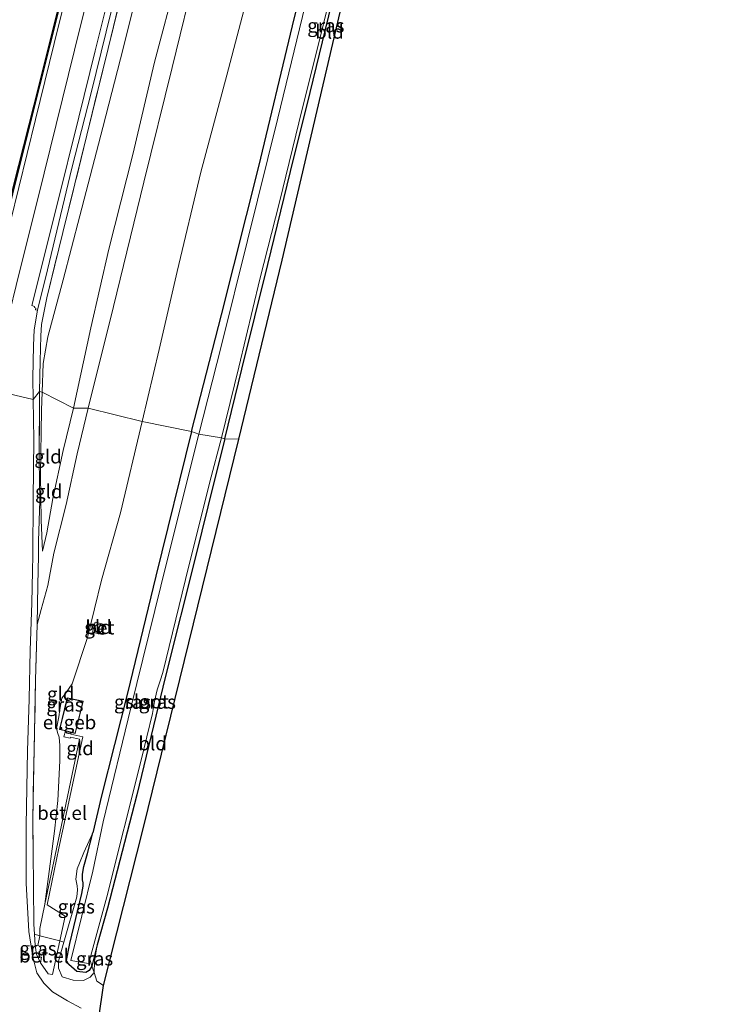
# Model space of a CAD drawing. Units: metres. Extents: x 111658 to 113626, y 537500 to 543750.
# Drawn here: x 113159 to 113286, y 542107 to 542286 of the extents above; entities that cross this region are included whole.
import ezdxf
from ezdxf.enums import TextEntityAlignment as Align

# ---------------------------------------------------------------- set-up
doc = ezdxf.new("R2010")
doc.units = ezdxf.units.M
doc.linetypes.add('IE-TERREINAFSCHEIDING', pattern=[10, 8, -2])
doc.layers.get('0').update_dxf_attribs({"lineweight": 25})
for name, color, linetype in [('B-ME-GW-INSTEEKWATERGANG-L-B1', 10, 'Continuous'), ('B-ME-KG-KADASTRAAL-OPNAMEDTMGRENS-L-B1', 10, 'Continuous'), ('B-ME-OB-BESCHOEIING-GV-B6', 10, 'Continuous')]:
    doc.layers.add(name, color=color, linetype=linetype)
for name, color, linetype, lineweight in [('B-ME-GW-KRUINLIJN-L-B1', 93, 'Continuous', 18), ('B-ME-GW-TEENLIJN-L-B1', 93, 'Continuous', 18), ('B-ME-IE-GRASLAND-GV-B6', 93, 'Continuous', 18), ('B-ME-IE-GRONDWERKLIJN-GROND_INGERICHT-GV-B6', 253, 'Continuous', 18), ('B-ME-IE-HULPGEOMETRIE-L-B1', 53, 'Continuous', 18), ('B-ME-IE-TERREINAFSCHEIDING-DOORGANG-L-B1', 8, 'IE-TERREINAFSCHEIDING-KUNSTMATIG-OPEN', 18), ('B-ME-IE-TERREINAFSCHEIDING-RASTERHEKWERK-L-B1', 8, 'IE-TERREINAFSCHEIDING', 18), ('B-ME-KG-KADASTRAAL-DAKRAND-L-B1', 13, 'Continuous', 18), ('B-ME-OB-BEKLEDING-GV-B6', 253, 'Continuous', 18), ('B-ME-OB-WATERLIJN-L-B1', 133, 'OB-WATERLIJN', 18), ('B-ME-OG-BEBOUWING-GV-B6', 173, 'Continuous', 18), ('B-ME-OG-BEBOUWING-S-B1', 173, 'Continuous', 18), ('B-ME-OG-WATER-GV-B6', 153, 'Continuous', 18), ('B-ME-VH-VERH_SOORT-BETON-OVERIG-GV-B6', 8, 'IE-TERREINAFSCHEIDING-NATUURLIJK-HOUTWAL', 18), ('B-ME-VH-VERH_SOORT-BITUMEN-GV-B6', 8, 'IE-TERREINAFSCHEIDING-NATUURLIJK-HOUTWAL', 18), ('B-ME-VH-VERH_SOORT-GV-B6', 8, 'Continuous', 18), ('B-ME-VH-VERH_SOORT-KLINKERS-GV-B6', 8, 'IE-TERREINAFSCHEIDING-NATUURLIJK-HOUTWAL', 18)]:
    doc.layers.add(name, color=color, linetype=linetype, lineweight=lineweight)
doc.styles.add('NLCS-ISO', font='NLCS-ISO.TTF')
doc.linetypes.add('IE-TERREINAFSCHEIDING-KUNSTMATIG-OPEN', pattern='A,7,-1.5,[67,NLCS.SHX,S=0.75,R=0,X=0,Y=0],-1.5', length=10)
doc.linetypes.add('IE-TERREINAFSCHEIDING-NATUURLIJK-HOUTWAL', pattern='A,7,-1.5,[67,NLCS.SHX,S=0.75,R=45,X=0,Y=0],-1.5,7,-1.5,[70,NLCS.SHX,S=0.75,R=0,X=0,Y=0],-1.5', length=20)
doc.linetypes.add('OB-WATERLIJN', pattern='A,10,[32,NLCS.SHX,S=2,R=0,X=0,Y=0],-12', length=22)

# ---------------------------------------------------------------- blocks, each defined once
blk = doc.blocks.new('dtb')
blk.add_circle((0, 0), 0.75)

msp = doc.modelspace()

# ---------------------------------------------------------------- linework, layer by layer
at = {"layer": 'B-ME-GW-INSTEEKWATERGANG-L-B1'}
for points in [[(113196.112, 542209.519, -0.077), (113199.166, 542222.213, -0.077), (113203.934, 542241.256, -0.077), (113208.018, 542258.134, -0.02), (113211.63, 542272.556, -0.02), (113215.59, 542288.694, -0.028), (113220.123, 542306.537, -0.028), (113224.369, 542323.628, -0.032), (113228.185, 542338.856, -0.016), (113230.396, 542347.689, -0.032), (113233.46, 542359.634, 0.088), (113235.26, 542366.72, 0.06), (113239.266, 542382.289, 0.044), (113244.271, 542402.793, 0.04), (113249.817, 542424.606, 0.064), (113255.314, 542446.931, 0.125), (113261.076, 542470.018, 0.117), (113266.475, 542491.861, 0.133), (113272.679, 542516.488, 0.145), (113278.907, 542542.28, 0.161), (113284.098, 542563.664, 0.172)], [(113190.052, 542210.876, -0.065), (113195.496, 542232.058, -0.028), (113202.264, 542259.088, -0.004), (113208.393, 542284.643, 0.015), (113214.186, 542308.221, 0.007)], [(113190.052, 542210.876, -0.065), (113183.557, 542184.541, -0.098), (113178.399, 542163.22, -0.033), (113173.627, 542144.553, 0.001), (113172.081, 542137.838, 0.046)], [(113196.112, 542209.519, -0.077), (113194.052, 542201.316, -0.045), (113190.856, 542188.554, -0.082), (113185.22, 542166.073, -0.106), (113180.083, 542144.723, -0.11), (113174.722, 542124.142, -0.094), (113172.891, 542117.474, -0.069), (113171.899, 542113.587, 0.031), (113171.412, 542112.775, -0.073), (113170.788, 542112.407, -0.016), (113169.135, 542112.589, 0.158), (113167.25, 542114.283, 0.182), (113167.903, 542117.698, 0.17), (113170.08, 542126.78, 0.045)], [(113170.08, 542126.78, 0.045), (113170.289, 542128.134, -0.163), (113170.318, 542128.725, -0.163), (113170.22, 542129.306, -0.163), (113170.181, 542130.291, -0.163), (113170.448, 542131.691, -0.159), (113171.112, 542134.048, -0.159), (113172.081, 542137.838, 0.046)]]:
    msp.add_polyline3d(points, dxfattribs=at)
at = {"layer": 'B-ME-GW-KRUINLIJN-L-B1'}
msp.add_line((113172.891, 542117.474, -0.069), (113172.381, 542114.441, -0.069), dxfattribs=at)
for points in [[(113171.241, 542215.076, 3.419), (113175.814, 542233.58, 3.444), (113181.353, 542256.196, 3.44), (113186.493, 542277.068, 3.452), (113190.913, 542295.183, 3.464), (113194.387, 542309.616, 3.501), (113198.204, 542324.34, 3.485), (113202.33, 542340.473, 3.566), (113206.271, 542356.914, 3.578), (113209.326, 542369.796, 3.545), (113212.553, 542383.077, 3.529), (113216.009, 542396.358, 3.566), (113219.966, 542411.721, 3.537), (113223.313, 542425.428, 3.562), (113227.04, 542440.524, 3.586), (113229.936, 542452.617, 3.602), (113233.317, 542466.378, 3.562), (113236.38, 542478.771, 3.549), (113239.659, 542491.737, 3.513), (113242.583, 542503.621, 3.529), (113245.418, 542514.598, 3.521), (113249.73, 542531.571, 3.533), (113253.682, 542548.026, 3.57), (113258.602, 542568.409, 3.525)], [(113168.583, 542215.103, 3.486), (113171.719, 542229.715, 3.489), (113174.992, 542244.004, 3.464), (113179.38, 542261.28, 3.428), (113183.296, 542278.038, 3.399), (113187.345, 542293.407, 3.367)], [(113161.938, 542175.759, 3.478), (113162.646, 542178.495, 3.36), (113163.902, 542182.834, 3.197), (113164.985, 542188.726, 3.303), (113167.246, 542197.568, 3.238), (113169.23, 542206.795, 3.421), (113171.241, 542215.076, 3.419)], [(113168.583, 542215.103, 3.486), (113166.657, 542207.42, 3.454), (113164.817, 542198.632, 3.246), (113163.68, 542192.425, 3.319), (113162.909, 542189.086, 3.328)], [(113172.081, 542137.838, 0.046), (113170.465, 542134.272, 0.247), (113169.646, 542132.313, 0.349), (113169.241, 542131.266, 0.381), (113168.988, 542129.388, 0.483), (113169.198, 542128.209, 0.516), (113169.283, 542127.476, 0.544), (113169.17, 542126.204, 0.597), (113166.824, 542117.968, 0.866), (113165.855, 542114.497, 0.955), (113165.832, 542113.179, 1.085), (113166.484, 542111.644, 0.996), (113168.472, 542111.011, 0.744), (113170.353, 542110.987, 0.524), (113171.572, 542111.561, 0.28)], [(113161.435, 542119.412, 1.476), (113161.56, 542117.355, 1.382), (113161.846, 542115.784, 1.33), (113162.54, 542114.166, 1.248)], [(113172.381, 542114.441, -0.069), (113172.306, 542112.407, 0.178), (113171.572, 542111.561, 0.28)]]:
    msp.add_polyline3d(points, dxfattribs=at)
at = {"layer": 'B-ME-GW-TEENLIJN-L-B1'}
for points in [[(113162.851, 542218.027, 1.451), (113163.063, 542223.227, 1.257), (113163.884, 542228.091, 1.212), (113166.679, 542238.424, 1.216), (113169.705, 542250.064, 1.245), (113173.883, 542266.191, 1.208), (113177.663, 542280.796, 1.111), (113183.039, 542302.624, 1.18), (113187.879, 542321.544, 1.212), (113193.122, 542341.608, 1.196), (113197.852, 542361.425, 1.192), (113202.055, 542378.066, 1.229), (113207.201, 542398.814, 1.241), (113212.173, 542419.317, 1.261), (113216.806, 542438.383, 1.265), (113221.695, 542458.519, 1.257), (113224.868, 542471.29, 1.204), (113229.763, 542491.982, 1.22), (113235.021, 542513.405, 1.233), (113240.894, 542536.295, 1.2), (113245.333, 542554.95, 1.103), (113249.413, 542571.38, 1.103)], [(113181.064, 542212.667, 0.662), (113184.139, 542225.781, 0.632), (113187.433, 542239.955, 0.535), (113191.746, 542258.026, 0.531), (113196.474, 542275.709, 0.608), (113200.534, 542291.18, 0.62)], [(113162.909, 542189.086, 3.328), (113162.648, 542194.715, 2.888), (113162.579, 542202.997, 2.355), (113162.728, 542214.763, 1.688), (113162.849, 542217.986, 1.452), (113162.851, 542218.027, 1.451)], [(113181.064, 542212.667, 0.662), (113177.082, 542196.041, 0.642), (113173.647, 542183.797, 0.634), (113171.125, 542173.391, 0.756), (113168.335, 542164.953, 0.89), (113167.123, 542163.183, 0.927), (113166.452, 542162.317, 0.967), (113166.043, 542160.245, 1.057), (113165.904, 542158.953, 1.037), (113165.476, 542156.785, 0.963), (113165.684, 542155.886, 0.837), (113165.952, 542155.22, 0.772), (113166.071, 542153.724, 0.744), (113166.067, 542150.962, 0.723), (113165.737, 542143.745, 0.646), (113165.121, 542138.118, 0.617), (113163.343, 542124.836, 0.951)]]:
    msp.add_polyline3d(points, dxfattribs=at)
at = {"layer": 'B-ME-IE-GRASLAND-GV-B6'}
for points in [[(113190.052, 542210.876, -0.065), (113195.496, 542232.058, -0.028), (113202.264, 542259.088, -0.004), (113208.393, 542284.643, 0.015), (113214.186, 542308.221, 0.007)], [(113173.893, 542301.016, 0.819), (113168.711, 542280.236, 0.835), (113163.21, 542257.874, 0.863), (113158.138, 542237.421, 0.863), (113153.453, 542218.5, 0.817), (113149.806, 542219.483, 0.381)], [(113149.806, 542219.483, 0.381), (113153.289, 542233.647, 0.437), (113157.088, 542249.065, 0.462), (113161.666, 542267.604, 0.478), (113165.904, 542284.911, 0.437), (113169.628, 542299.677, 0.417)], [(113178.669, 542296.105, 1.16), (113174.847, 542280.56, 1.143), (113170.99, 542264.759, 1.139), (113166.622, 542247.075, 1.172), (113163.69, 542235.159, 1.188), (113162.708, 542230.333, 1.139), (113162.615, 542228.248, 1.111), (113162.516, 542223.64, 1.269), (113162.389, 542218.111, 1.517), (113161.191, 542216.701, 1.302)], [(113195.489, 542209.701, -0.741), (113198.621, 542222.562, -0.742), (113202.478, 542238.543, -0.742), (113206.057, 542252.55, -0.742), (113210.163, 542269.476, -0.742), (113213.049, 542281.085, -0.742), (113216.832, 542296.406, -0.742)], [(113211.182, 542290.42, -0.742), (113205.718, 542267.877, -0.742), (113200.224, 542245.576, -0.742), (113195.436, 542226.328, -0.742), (113191.366, 542210.354, -0.741), (113190.052, 542210.876, -0.065)], [(113215.59, 542288.694, -0.028), (113211.63, 542272.556, -0.02), (113208.018, 542258.134, -0.02), (113203.934, 542241.256, -0.077), (113199.166, 542222.213, -0.077), (113196.112, 542209.519, -0.077), (113195.489, 542209.701, -0.741)], [(113161.191, 542216.701, 1.302), (113161.14, 542220.565, 1.212), (113161.269, 542226.502, 1.005), (113161.375, 542229.322, 0.981), (113161.989, 542232.898, 0.953), (113163.815, 542240.249, 0.989), (113168.284, 542258.75, 0.981), (113171.749, 542272.468, 0.969), (113175.391, 542287.293, 0.981)], [(113161.191, 542216.701, 1.302), (113162.389, 542218.111, 1.517), (113162.321, 542205.548, 2.265), (113162.407, 542198.293, 2.676), (113162.192, 542190.901, 3.189), (113162.173, 542188.201, 3.344), (113162.08, 542182.98, 3.425), (113161.938, 542175.759, 3.478), (113161.661, 542165.689, 3.498), (113161.393, 542153.039, 3.108), (113161.167, 542140.645, 2.579), (113161.28, 542128.03, 1.911), (113161.341, 542121.228, 1.598), (113161.435, 542119.412, 1.476), (113161.56, 542117.355, 1.382), (113161.846, 542115.784, 1.33), (113162.54, 542114.166, 1.248), (113163.967, 542112.164, 1.203), (113164.735, 542112.073, 1.171), (113166.087, 542118.161, 0.919), (113166.824, 542117.968, 0.866), (113165.855, 542114.497, 0.955), (113165.832, 542113.179, 1.085), (113166.484, 542111.644, 0.996), (113168.472, 542111.011, 0.744), (113170.353, 542110.987, 0.524), (113171.572, 542111.561, 0.28), (113172.306, 542112.407, 0.178), (113172.819, 542110.854, 0.284), (113174.035, 542110.025, 0.284), (113173.178, 542104.171, 0.577)], [(113169.962, 542105.94, 0.715), (113167.443, 542107.286, 0.906), (113164.714, 542108.885, 1.114), (113163.133, 542110.467, 1.252), (113161.89, 542112.332, 1.301), (113161.162, 542115.289, 1.439), (113160.448, 542119.879, 1.671), (113159.966, 542128.689, 1.985), (113159.964, 542139.209, 2.477), (113160.17, 542152.779, 3.1), (113160.505, 542162.159, 3.385), (113160.69, 542171.013, 3.433), (113160.977, 542179.695, 3.417), (113161.104, 542185.42, 3.348), (113161.143, 542188.341, 3.234), (113161.224, 542198.55, 2.461), (113161.318, 542209.408, 1.684), (113161.191, 542216.701, 1.302)], [(113191.366, 542210.354, -0.741), (113185.528, 542187.132, -0.741), (113178.961, 542160.545, -0.741), (113173.951, 542139.861, -0.741), (113172.059, 542130.838, -0.741), (113168.069, 542114.619, -0.741), (113171.298, 542114.028, -0.741), (113171.524, 542114.856, -0.659), (113171.899, 542113.587, 0.031), (113171.412, 542112.775, -0.073), (113170.788, 542112.407, -0.016), (113169.135, 542112.589, 0.158), (113167.25, 542114.283, 0.182), (113167.903, 542117.698, 0.17), (113170.08, 542126.78, 0.045), (113170.289, 542128.134, -0.163), (113170.318, 542128.725, -0.163), (113170.22, 542129.306, -0.163), (113170.181, 542130.291, -0.163), (113170.448, 542131.691, -0.159), (113171.112, 542134.048, -0.159), (113172.081, 542137.838, 0.046), (113173.627, 542144.553, 0.001), (113178.399, 542163.22, -0.033), (113183.557, 542184.541, -0.098), (113190.052, 542210.876, -0.065), (113191.366, 542210.354, -0.741)], [(113195.489, 542209.701, -0.741), (113196.112, 542209.519, -0.077), (113194.052, 542201.316, -0.045), (113190.856, 542188.554, -0.082), (113185.22, 542166.073, -0.106), (113180.083, 542144.723, -0.11), (113174.722, 542124.142, -0.094), (113172.891, 542117.474, -0.069), (113171.899, 542113.587, 0.031), (113171.524, 542114.856, -0.659), (113174.632, 542126.212, -0.741), (113180.863, 542151.061, -0.741), (113182.925, 542159.519, -0.741), (113183.274, 542161.747, -0.741), (113183.764, 542163.872, -0.741), (113184.306, 542165.51, -0.741), (113184.841, 542166.983, -0.741), (113188.935, 542183.934, -0.741), (113193.379, 542201.706, -0.741), (113195.489, 542209.701, -0.741)], [(113171.899, 542113.587, 0.031), (113172.306, 542112.407, 0.178), (113171.572, 542111.561, 0.28), (113170.353, 542110.987, 0.524), (113168.472, 542111.011, 0.744), (113166.484, 542111.644, 0.996), (113165.832, 542113.179, 1.085), (113165.855, 542114.497, 0.955), (113166.824, 542117.968, 0.866), (113169.17, 542126.204, 0.597), (113169.283, 542127.476, 0.544), (113169.198, 542128.209, 0.516), (113168.988, 542129.388, 0.483), (113169.241, 542131.266, 0.381), (113169.646, 542132.313, 0.349), (113170.465, 542134.272, 0.247), (113172.081, 542137.838, 0.046), (113171.112, 542134.048, -0.159), (113170.448, 542131.691, -0.159), (113170.181, 542130.291, -0.163), (113170.22, 542129.306, -0.163), (113170.318, 542128.725, -0.163), (113170.289, 542128.134, -0.163), (113170.08, 542126.78, 0.045), (113167.903, 542117.698, 0.17), (113167.25, 542114.283, 0.182), (113169.135, 542112.589, 0.158), (113170.788, 542112.407, -0.016), (113171.412, 542112.775, -0.073), (113171.899, 542113.587, 0.031)], [(113161.435, 542119.412, 1.476), (113162.447, 542119.107, 1.081), (113162.046, 542117.308, 1.248), (113162.604, 542117.175, 1.195), (113162.243, 542115.333, 1.252), (113162.76, 542115.205, 1.236), (113162.54, 542114.166, 1.248), (113161.846, 542115.784, 1.33), (113161.56, 542117.355, 1.382), (113161.435, 542119.412, 1.476)], [(113172.891, 542117.474, -0.069), (113172.381, 542114.441, -0.069), (113172.306, 542112.407, 0.178), (113171.899, 542113.587, 0.031), (113172.891, 542117.474, -0.069)]]:
    msp.add_polyline3d(points, dxfattribs=at)
at = {"layer": 'B-ME-IE-GRONDWERKLIJN-GROND_INGERICHT-GV-B6'}
for points in [[(113196.112, 542209.519, -0.077), (113199.166, 542222.213, -0.077), (113203.934, 542241.256, -0.077), (113208.018, 542258.134, -0.02), (113211.63, 542272.556, -0.02), (113215.59, 542288.694, -0.028), (113220.123, 542306.537, -0.028), (113224.369, 542323.628, -0.032), (113228.185, 542338.856, -0.016), (113230.396, 542347.689, -0.032), (113233.46, 542359.634, 0.088), (113235.951, 542358.917, 0.088), (113229.857, 542335.563, -0.073), (113219.28, 542296.532, -0.032), (113206.532, 542242.048, -0.028), (113198.617, 542209.479, -0.008), (113196.112, 542209.519, -0.077)], [(113214.186, 542308.221, 0.007), (113208.393, 542284.643, 0.015), (113202.264, 542259.088, -0.004), (113195.496, 542232.058, -0.028), (113190.052, 542210.876, -0.065), (113181.064, 542212.667, 0.662)], [(113183.039, 542302.624, 1.18), (113177.663, 542280.796, 1.111), (113173.883, 542266.191, 1.208), (113169.705, 542250.064, 1.245), (113166.679, 542238.424, 1.216), (113163.884, 542228.091, 1.212), (113163.063, 542223.227, 1.257), (113162.851, 542218.027, 1.451), (113162.389, 542218.111, 1.517)], [(113162.851, 542218.027, 1.451), (113163.063, 542223.227, 1.257), (113163.884, 542228.091, 1.212), (113166.679, 542238.424, 1.216), (113169.705, 542250.064, 1.245), (113173.883, 542266.191, 1.208), (113177.663, 542280.796, 1.111), (113183.039, 542302.624, 1.18)], [(113162.389, 542218.111, 1.517), (113162.516, 542223.64, 1.269), (113162.615, 542228.248, 1.111), (113162.708, 542230.333, 1.139), (113163.69, 542235.159, 1.188), (113166.622, 542247.075, 1.172), (113170.99, 542264.759, 1.139), (113174.847, 542280.56, 1.143), (113178.669, 542296.105, 1.16)], [(113190.913, 542295.183, 3.464), (113186.493, 542277.068, 3.452), (113181.353, 542256.196, 3.44), (113175.814, 542233.58, 3.444), (113171.241, 542215.076, 3.419), (113168.583, 542215.103, 3.486)], [(113171.241, 542215.076, 3.419), (113175.814, 542233.58, 3.444), (113181.353, 542256.196, 3.44), (113186.493, 542277.068, 3.452), (113190.913, 542295.183, 3.464)], [(113187.345, 542293.407, 3.367), (113183.296, 542278.038, 3.399), (113179.38, 542261.28, 3.428), (113174.992, 542244.004, 3.464), (113171.719, 542229.715, 3.489), (113168.583, 542215.103, 3.486), (113162.851, 542218.027, 1.451)], [(113168.583, 542215.103, 3.486), (113171.719, 542229.715, 3.489), (113174.992, 542244.004, 3.464), (113179.38, 542261.28, 3.428), (113183.296, 542278.038, 3.399), (113187.345, 542293.407, 3.367)], [(113200.534, 542291.18, 0.62), (113196.474, 542275.709, 0.608), (113191.746, 542258.026, 0.531), (113187.433, 542239.955, 0.535), (113184.139, 542225.781, 0.632), (113181.064, 542212.667, 0.662), (113171.241, 542215.076, 3.419)], [(113181.064, 542212.667, 0.662), (113184.139, 542225.781, 0.632), (113187.433, 542239.955, 0.535), (113191.746, 542258.026, 0.531), (113196.474, 542275.709, 0.608), (113200.534, 542291.18, 0.62)], [(113162.389, 542218.111, 1.517), (113162.851, 542218.027, 1.451), (113162.849, 542217.986, 1.452), (113162.728, 542214.763, 1.688), (113162.579, 542202.997, 2.355), (113162.648, 542194.715, 2.888), (113162.909, 542189.086, 3.328), (113163.68, 542192.425, 3.319), (113164.817, 542198.632, 3.246), (113166.657, 542207.42, 3.454), (113168.583, 542215.103, 3.486), (113171.241, 542215.076, 3.419), (113169.23, 542206.795, 3.421), (113167.246, 542197.568, 3.238), (113164.985, 542188.726, 3.303), (113163.902, 542182.834, 3.197), (113162.646, 542178.495, 3.36), (113161.938, 542175.759, 3.478), (113162.08, 542182.98, 3.425), (113162.173, 542188.201, 3.344), (113162.192, 542190.901, 3.189), (113162.407, 542198.293, 2.676), (113162.321, 542205.548, 2.265), (113162.389, 542218.111, 1.517)], [(113162.851, 542218.027, 1.451), (113168.583, 542215.103, 3.486), (113166.657, 542207.42, 3.454), (113164.817, 542198.632, 3.246), (113163.68, 542192.425, 3.319), (113162.909, 542189.086, 3.328), (113162.648, 542194.715, 2.888), (113162.579, 542202.997, 2.355), (113162.728, 542214.763, 1.688), (113162.849, 542217.986, 1.452), (113162.851, 542218.027, 1.451)], [(113171.241, 542215.076, 3.419), (113181.064, 542212.667, 0.662), (113177.082, 542196.041, 0.642), (113173.647, 542183.797, 0.634), (113171.125, 542173.391, 0.756), (113168.335, 542164.953, 0.89), (113167.123, 542163.183, 0.927), (113166.452, 542162.317, 0.967), (113166.043, 542160.245, 1.057), (113165.904, 542158.953, 1.037), (113165.476, 542156.785, 0.963), (113165.684, 542155.886, 0.837), (113165.952, 542155.22, 0.772), (113166.071, 542153.724, 0.744), (113166.067, 542150.962, 0.723), (113165.737, 542143.745, 0.646), (113165.121, 542138.118, 0.617), (113163.343, 542124.836, 0.951), (113162.446, 542120.429, 1.053), (113162.447, 542119.107, 1.081), (113161.435, 542119.412, 1.476), (113161.341, 542121.228, 1.598), (113161.28, 542128.03, 1.911), (113161.167, 542140.645, 2.579), (113161.393, 542153.039, 3.108), (113161.661, 542165.689, 3.498), (113161.938, 542175.759, 3.478), (113162.646, 542178.495, 3.36), (113163.902, 542182.834, 3.197), (113164.985, 542188.726, 3.303), (113167.246, 542197.568, 3.238), (113169.23, 542206.795, 3.421), (113171.241, 542215.076, 3.419)], [(113190.052, 542210.876, -0.065), (113183.557, 542184.541, -0.098), (113178.399, 542163.22, -0.033), (113173.627, 542144.553, 0.001), (113172.081, 542137.838, 0.046), (113170.465, 542134.272, 0.247), (113169.646, 542132.313, 0.349), (113169.241, 542131.266, 0.381), (113168.988, 542129.388, 0.483), (113169.198, 542128.209, 0.516), (113169.283, 542127.476, 0.544), (113169.17, 542126.204, 0.597), (113166.824, 542117.968, 0.866), (113166.087, 542118.161, 0.919), (113167.048, 542122.677, 0.837), (113163.776, 542124.707, 0.927), (113165.886, 542135.061, 0.548), (113170.272, 542155.311, 0.438), (113168.078, 542155.773, 0.719), (113168.148, 542156.101, 0.63), (113168.883, 542155.918, 0.565), (113170.289, 542161.766, 0.565), (113167.401, 542162.411, 0.565), (113166.023, 542156.628, 0.565), (113167.073, 542156.367, 0.744), (113166.818, 542155.297, 0.731), (113167.973, 542155.055, 0.658), (113168.012, 542155.246, 0.646), (113169.646, 542154.884, 0.499), (113166.364, 542139.224, 0.508), (113163.343, 542124.836, 0.951), (113165.121, 542138.118, 0.617), (113165.737, 542143.745, 0.646), (113166.067, 542150.962, 0.723), (113166.071, 542153.724, 0.744), (113165.952, 542155.22, 0.772), (113165.684, 542155.886, 0.837), (113165.476, 542156.785, 0.963), (113165.904, 542158.953, 1.037), (113166.043, 542160.245, 1.057), (113166.452, 542162.317, 0.967), (113167.123, 542163.183, 0.927), (113168.335, 542164.953, 0.89), (113171.125, 542173.391, 0.756), (113173.647, 542183.797, 0.634), (113177.082, 542196.041, 0.642), (113181.064, 542212.667, 0.662), (113190.052, 542210.876, -0.065)], [(113196.112, 542209.519, -0.077), (113198.617, 542209.479, -0.008), (113181.322, 542138.784, -0.098), (113174.035, 542110.025, 0.284), (113172.819, 542110.854, 0.284), (113172.306, 542112.407, 0.178), (113172.381, 542114.441, -0.069), (113172.891, 542117.474, -0.069), (113174.722, 542124.142, -0.094), (113180.083, 542144.723, -0.11), (113185.22, 542166.073, -0.106), (113190.856, 542188.554, -0.082), (113194.052, 542201.316, -0.045), (113196.112, 542209.519, -0.077)], [(113172.525, 542176.143, 0.764), (113172.045, 542174.366, 0.748), (113173.799, 542173.915, 0.658), (113174.227, 542175.745, 0.666), (113172.525, 542176.143, 0.764)]]:
    msp.add_polyline3d(points, dxfattribs=at)
at = {"layer": 'B-ME-IE-HULPGEOMETRIE-L-B1'}
msp.add_polyline3d([(113153.453, 542218.5, 0.817), (113161.191, 542216.701, 1.302), (113162.389, 542218.111, 1.517), (113162.851, 542218.027, 1.451), (113168.583, 542215.103, 3.486), (113171.241, 542215.076, 3.419), (113181.064, 542212.667, 0.662), (113190.052, 542210.876, -0.065), (113191.366, 542210.354, -0.741), (113195.489, 542209.701, -0.741), (113196.112, 542209.519, -0.077), (113198.617, 542209.479, -0.008)], dxfattribs=at)
at = {"layer": 'B-ME-IE-TERREINAFSCHEIDING-DOORGANG-L-B1'}
msp.add_line((113172.819, 542110.854, 0.284), (113174.035, 542110.025, 0.284), dxfattribs=at)
msp.add_polyline3d([(113162.447, 542119.107, 1.081), (113166.087, 542118.161, 0.919), (113166.824, 542117.968, 0.866)], dxfattribs=at)
at = {"layer": 'B-ME-IE-TERREINAFSCHEIDING-RASTERHEKWERK-L-B1'}
for points in [[(113162.389, 542218.111, 1.517), (113162.516, 542223.64, 1.269), (113162.615, 542228.248, 1.111), (113162.708, 542230.333, 1.139), (113163.69, 542235.159, 1.188), (113166.622, 542247.075, 1.172), (113170.99, 542264.759, 1.139), (113174.847, 542280.56, 1.143), (113178.669, 542296.105, 1.16)], [(113162.389, 542218.111, 1.517), (113162.321, 542205.548, 2.265), (113162.407, 542198.293, 2.676), (113162.192, 542190.901, 3.189), (113162.173, 542188.201, 3.344), (113162.08, 542182.98, 3.425), (113161.938, 542175.759, 3.478), (113161.661, 542165.689, 3.498), (113161.393, 542153.039, 3.108), (113161.167, 542140.645, 2.579), (113161.28, 542128.03, 1.911), (113161.341, 542121.228, 1.598), (113161.435, 542119.412, 1.476), (113162.447, 542119.107, 1.081)], [(113171.524, 542114.856, -0.659), (113171.899, 542113.587, 0.031), (113172.306, 542112.407, 0.178), (113172.819, 542110.854, 0.284)]]:
    msp.add_polyline3d(points, dxfattribs=at)
at = {"layer": 'B-ME-KG-KADASTRAAL-DAKRAND-L-B1'}
msp.add_polyline3d([(113170.228, 542161.728, 3.361), (113167.438, 542162.351, 3.388), (113166.083, 542156.665, 3.412), (113168.846, 542155.979, 3.325), (113170.228, 542161.728, 3.361)], dxfattribs=at)
at = {"layer": 'B-ME-KG-KADASTRAAL-OPNAMEDTMGRENS-L-B1'}
for points in [[(113198.617, 542209.479, -0.008), (113206.532, 542242.048, -0.028), (113219.28, 542296.532, -0.032), (113229.857, 542335.563, -0.073), (113235.951, 542358.917, 0.088), (113237.66, 542365.675, 0.06), (113248.689, 542409.268, 0.088), (113262.794, 542465.569, 0.121), (113271.052, 542500.37, 0.145), (113279.682, 542535.897, 0.194), (113286.252, 542562.953, 0.194)], [(113106.203, 541839.742, -0.086), (113106.766, 541842.266, -0.041), (113108.873, 541850.408, -0.057), (113124.371, 541912.974, -0.077), (113139.514, 541974.276, -0.082), (113155.415, 542038.286, -0.045), (113170.184, 542094.863, 0.166), (113172.363, 542100.177, 0.52), (113173.178, 542104.171, 0.577), (113174.035, 542110.025, 0.284), (113181.322, 542138.784, -0.098), (113198.617, 542209.479, -0.008)]]:
    msp.add_polyline3d(points, dxfattribs=at)
at = {"layer": 'B-ME-OB-BEKLEDING-GV-B6'}
for points in [[(113169.628, 542299.677, 0.417), (113165.904, 542284.911, 0.437), (113161.666, 542267.604, 0.478), (113157.088, 542249.065, 0.462), (113153.289, 542233.647, 0.437), (113149.806, 542219.483, 0.381), (113148.757, 542218.881, -0.035)], [(113148.757, 542218.881, -0.035), (113152.976, 542235.684, -0.035), (113157.817, 542255.636, -0.035), (113162.389, 542273.753, -0.035), (113166.065, 542288.393, -0.035)]]:
    msp.add_polyline3d(points, dxfattribs=at)
at = {"layer": 'B-ME-OB-BESCHOEIING-GV-B6'}
msp.add_polyline3d([(113166.065, 542288.393, -0.035), (113162.389, 542273.753, -0.035), (113157.817, 542255.636, -0.035), (113152.976, 542235.684, -0.035), (113148.757, 542218.881, -0.035), (113148.66, 542218.905, -0.272), (113152.879, 542235.708, -0.272), (113157.72, 542255.66, -0.272), (113162.292, 542273.777, -0.272), (113165.968, 542288.417, -0.272)], dxfattribs=at)
at = {"layer": 'B-ME-OB-WATERLIJN-L-B1'}
msp.add_polyline3d([(113148.66, 542218.905, -0.272), (113152.879, 542235.708, -0.272), (113157.72, 542255.66, -0.272), (113162.292, 542273.777, -0.272), (113165.968, 542288.417, -0.272), (113170.64, 542307.515, -0.272), (113175.28, 542326.428, -0.272), (113178.828, 542340.971, -0.272), (113183.112, 542358.476, -0.272), (113186.463, 542372.119, -0.272), (113190.552, 542388.576, -0.272), (113195.329, 542408.142, -0.272), (113199.655, 542424.977, -0.272), (113204.965, 542446.059, -0.272), (113209.788, 542465.474, -0.272), (113214.377, 542484.216, -0.272), (113218.649, 542501.699, -0.272), (113222.388, 542517.015, -0.272), (113226.718, 542534.411, -0.272), (113230.928, 542551.214, -0.272), (113235.274, 542568.933, -0.272), (113236.694, 542574.71, -0.272)], dxfattribs=at)
at = {"layer": 'B-ME-OG-BEBOUWING-GV-B6'}
msp.add_polyline3d([(113167.073, 542156.367, 0.744), (113166.023, 542156.628, 0.565), (113167.401, 542162.411, 0.565), (113170.289, 542161.766, 0.565), (113168.883, 542155.918, 0.565), (113168.148, 542156.101, 0.63), (113167.073, 542156.367, 0.744)], dxfattribs=at)
at = {"layer": 'B-ME-OG-WATER-GV-B6'}
for points in [[(113216.832, 542296.406, -0.742), (113213.049, 542281.085, -0.742), (113210.163, 542269.476, -0.742), (113206.057, 542252.55, -0.742), (113202.478, 542238.543, -0.742), (113198.621, 542222.562, -0.742), (113195.489, 542209.701, -0.741), (113191.366, 542210.354, -0.741)], [(113191.366, 542210.354, -0.741), (113195.436, 542226.328, -0.742), (113200.224, 542245.576, -0.742), (113205.718, 542267.877, -0.742), (113211.182, 542290.42, -0.742)], [(113165.968, 542288.417, -0.272), (113162.292, 542273.777, -0.272), (113157.72, 542255.66, -0.272), (113152.879, 542235.708, -0.272), (113148.66, 542218.905, -0.272), (113108.944, 542228.507, -0.272)], [(113191.366, 542210.354, -0.741), (113195.489, 542209.701, -0.741), (113193.379, 542201.706, -0.741), (113188.935, 542183.934, -0.741), (113184.841, 542166.983, -0.741), (113184.306, 542165.51, -0.741), (113183.764, 542163.872, -0.741), (113183.274, 542161.747, -0.741), (113182.925, 542159.519, -0.741), (113180.863, 542151.061, -0.741), (113174.632, 542126.212, -0.741), (113171.524, 542114.856, -0.659), (113171.298, 542114.028, -0.741), (113168.069, 542114.619, -0.741), (113172.059, 542130.838, -0.741), (113173.951, 542139.861, -0.741), (113178.961, 542160.545, -0.741), (113185.528, 542187.132, -0.741), (113191.366, 542210.354, -0.741)]]:
    msp.add_polyline3d(points, dxfattribs=at)
at = {"layer": 'B-ME-VH-VERH_SOORT-BETON-OVERIG-GV-B6'}
msp.add_polyline3d([(113174.227, 542175.745, 0.666), (113173.799, 542173.915, 0.658), (113172.045, 542174.366, 0.748), (113172.525, 542176.143, 0.764), (113174.227, 542175.745, 0.666)], dxfattribs=at)
at = {"layer": 'B-ME-VH-VERH_SOORT-BITUMEN-GV-B6'}
for points in [[(113153.453, 542218.5, 0.817), (113158.138, 542237.421, 0.863), (113163.21, 542257.874, 0.863), (113168.711, 542280.236, 0.835), (113173.893, 542301.016, 0.819)], [(113175.692, 542293.003, 1.026), (113172.473, 542280.109, 0.896), (113169.529, 542268.063, 0.928), (113165.438, 542251.661, 0.957), (113161.003, 542233.747, 0.989), (113161.473, 542233.62, 0.989), (113161.432, 542233.383, 1.014), (113161.709, 542233.286, 1.038), (113161.645, 542233.009, 1.018), (113161.989, 542232.898, 0.953), (113161.375, 542229.322, 0.981), (113161.269, 542226.502, 1.005), (113161.14, 542220.565, 1.212), (113161.191, 542216.701, 1.302), (113153.453, 542218.5, 0.817)], [(113117.467, 542073.691, 0.788), (113126.656, 542110.225, 0.731), (113136.431, 542149.492, 0.719), (113145.051, 542184.283, 0.796), (113153.453, 542218.5, 0.817), (113161.191, 542216.701, 1.302), (113161.318, 542209.408, 1.684), (113161.224, 542198.55, 2.461), (113161.143, 542188.341, 3.234), (113161.104, 542185.42, 3.348), (113160.977, 542179.695, 3.417), (113160.69, 542171.013, 3.433), (113160.505, 542162.159, 3.385), (113160.17, 542152.779, 3.1), (113159.964, 542139.209, 2.477), (113159.966, 542128.689, 1.985), (113160.448, 542119.879, 1.671), (113161.162, 542115.289, 1.439), (113161.89, 542112.332, 1.301), (113163.133, 542110.467, 1.252), (113164.714, 542108.885, 1.114), (113167.443, 542107.286, 0.906), (113169.962, 542105.94, 0.715)]]:
    msp.add_polyline3d(points, dxfattribs=at)
at = {"layer": 'B-ME-VH-VERH_SOORT-GV-B6'}
for points in [[(113167.073, 542156.367, 0.744), (113168.148, 542156.101, 0.63), (113168.078, 542155.773, 0.719), (113170.272, 542155.311, 0.438), (113165.886, 542135.061, 0.548), (113163.776, 542124.707, 0.927), (113167.048, 542122.677, 0.837), (113166.087, 542118.161, 0.919), (113162.447, 542119.107, 1.081), (113162.446, 542120.429, 1.053), (113163.343, 542124.836, 0.951), (113166.364, 542139.224, 0.508), (113169.646, 542154.884, 0.499), (113168.012, 542155.246, 0.646), (113167.973, 542155.055, 0.658), (113166.818, 542155.297, 0.731), (113167.073, 542156.367, 0.744)], [(113162.54, 542114.166, 1.248), (113162.76, 542115.205, 1.236), (113162.243, 542115.333, 1.252), (113162.604, 542117.175, 1.195), (113162.046, 542117.308, 1.248), (113162.447, 542119.107, 1.081), (113166.087, 542118.161, 0.919), (113164.735, 542112.073, 1.171), (113163.967, 542112.164, 1.203), (113162.54, 542114.166, 1.248)]]:
    msp.add_polyline3d(points, dxfattribs=at)
at = {"layer": 'B-ME-VH-VERH_SOORT-KLINKERS-GV-B6'}
for points in [[(113161.989, 542232.898, 0.953), (113161.645, 542233.009, 1.018), (113161.709, 542233.286, 1.038), (113161.432, 542233.383, 1.014), (113161.473, 542233.62, 0.989), (113161.003, 542233.747, 0.989), (113165.438, 542251.661, 0.957), (113169.529, 542268.063, 0.928), (113172.473, 542280.109, 0.896), (113175.692, 542293.003, 1.026)], [(113175.391, 542287.293, 0.981), (113171.749, 542272.468, 0.969), (113168.284, 542258.75, 0.981), (113163.815, 542240.249, 0.989), (113161.989, 542232.898, 0.953)]]:
    msp.add_polyline3d(points, dxfattribs=at)

# ---------------------------------------------------------------- block references
at = {"layer": 'B-ME-OG-BEBOUWING-S-B1', "rotation": 90}
msp.add_blockref('dtb', (113173.149, 542175.027, 0.768), dxfattribs=at)

# ---------------------------------------------------------------- texts
at = {"layer": 'B-ME-IE-GRASLAND-GV-B6', "ltscale": 0.2, "style": 'NLCS-ISO'}
for p in [(113214.4745, 542284.704), (113166.9995, 542161.141), (113179.308, 542161.6415), (113183.818, 542161.644), (113169.069, 542124.4125), (113162.0975, 542116.789), (113172.395, 542114.9405)]:
    msp.add_text('gras', height=2.5, dxfattribs=at).set_placement(p, align=Align.MIDDLE_CENTER)
at = {"layer": 'B-ME-IE-GRONDWERKLIJN-GROND_INGERICHT-GV-B6', "ltscale": 0.2, "style": 'NLCS-ISO'}
for s, p in [('bld', (113215.1372, 542283.5749)), ('gld', (113163.9229, 542206.2892)), ('gld', (113164.06, 542199.9397)), ('gld', (113173.0242, 542175.2624)), ('gld', (113166.2371, 542163.1131)), ('gld', (113169.7622, 542153.2169)), ('bld', (113182.9663, 542154.0936))]:
    msp.add_text(s, height=2.5, dxfattribs=at).set_placement(p, align=Align.MIDDLE_CENTER)
at = {"layer": 'B-ME-OG-BEBOUWING-GV-B6', "ltscale": 0.2, "style": 'NLCS-ISO'}
msp.add_text('el.geb', height=2.5, dxfattribs=at).set_placement((113167.8414, 542157.9369), align=Align.MIDDLE_CENTER)
at = {"layer": 'B-ME-OG-WATER-GV-B6', "ltscale": 0.2, "style": 'NLCS-ISO'}
msp.add_text('sloot', height=2.5, dxfattribs=at).set_placement((113181.9226, 542161.728), align=Align.MIDDLE_CENTER)
at = {"layer": 'B-ME-VH-VERH_SOORT-BETON-OVERIG-GV-B6', "ltscale": 0.2, "style": 'NLCS-ISO'}
msp.add_text('bet', height=2.5, dxfattribs=at).set_placement((113173.3646, 542175.1828), align=Align.MIDDLE_CENTER)
at = {"layer": 'B-ME-VH-VERH_SOORT-GV-B6', "ltscale": 0.2, "style": 'NLCS-ISO'}
for p in [(113166.4994, 542141.4472), (113163.1969, 542115.4858)]:
    msp.add_text('bet.el', height=2.5, dxfattribs=at).set_placement(p, align=Align.MIDDLE_CENTER)

doc.saveas('drawing.dxf')
